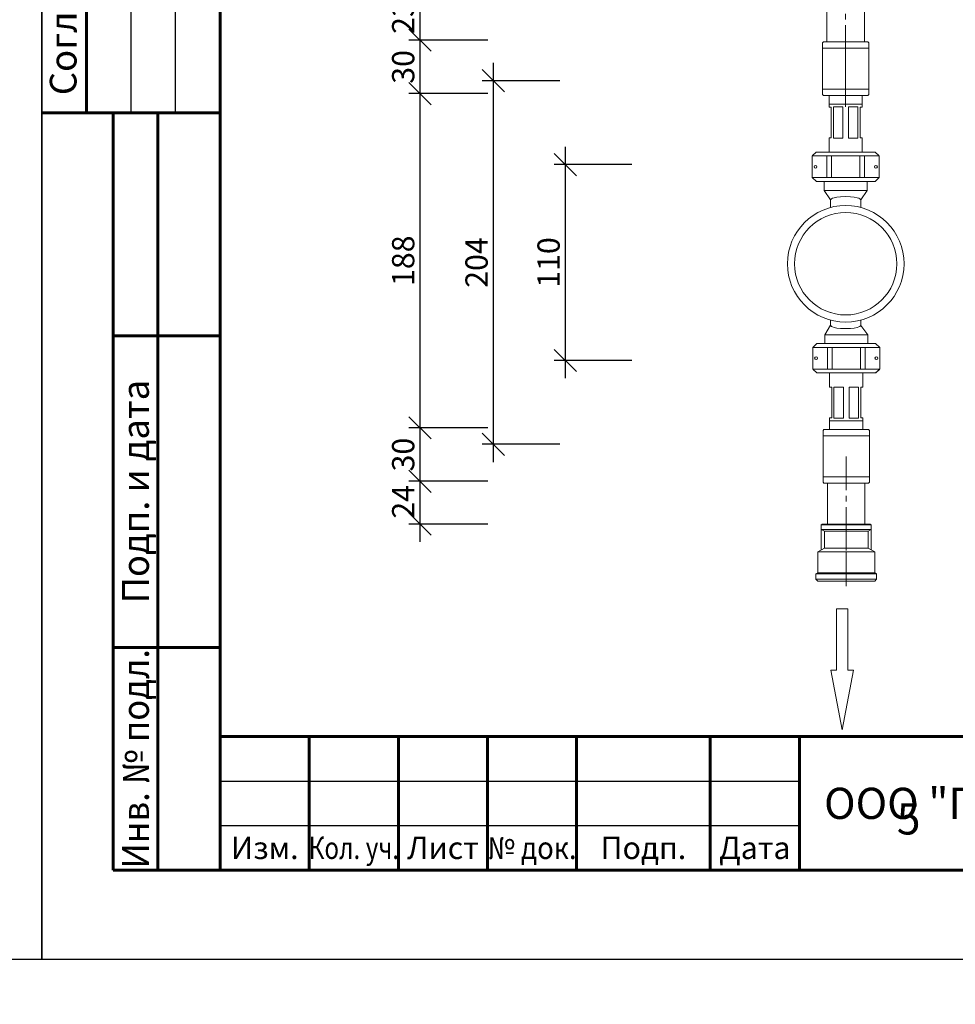
# Model space of a CAD drawing. Units: millimetres. Extents: x 12079 to 111957, y 12719 to 29033.
# Drawn here: x 32707 to 33232, y 27523 to 28075 of the extents above; entities that cross this region are included whole.
import ezdxf
from ezdxf.enums import TextEntityAlignment as Align

# ---------------------------------------------------------------- set-up
doc = ezdxf.new("R2010")
doc.units = ezdxf.units.MM
doc.linetypes.add('ACAD_ISO02W100', pattern=[15, 12, -3])
doc.linetypes.add('CENTER2', pattern=[28.575, 19.05, -3.175, 3.175, -3.175])
doc.layers.get('0').update_dxf_attribs({"lineweight": 13})
doc.layers.get('Defpoints').update_dxf_attribs({"lineweight": 13})
doc.layers.add('_U+0421_U+043B_U+043E_U+0439 1', color=7, linetype='Continuous', lineweight=13)
doc.layers.add('Размеры', color=7, linetype='Continuous', lineweight=13)
doc.styles.get("Standard").update_dxf_attribs({"font": 'isocpeur.ttf', "width": 0.85})
doc.styles.add('ГОСТ 2.304', font='CS_Gost2304.shx')
doc.dimstyles.new('СПДС', dxfattribs={"dimscale": 25, "dimtxt": 2.5, "dimasz": 2.5, "dimexe": 1.25, "dimexo": 0.625, "dimtad": 1, "dimdec": 0, "dimtxsty": 'ГОСТ 2.304', "dimblk": 'OBLIQUE', "dimcen": 2.5, "dimdle": 2, "dimadec": 3, "dimazin": 2, "dimtfac": 0.75, "dimtdec": 0, "dimtmove": 1, "dimatfit": 3, "dimfxl": 1, "dimtolj": 1, "dimarcsym": 1})

# ---------------------------------------------------------------- blocks, each defined once
blk = doc.blocks.new('Форма6')
at = {"linetype": 'Continuous', "lineweight": 60}
for p, q in [((39553, -1772.8), (41403, -1772.8)), ((39553, -1922.8), (39553, -1772.8)), ((39653, -1772.8), (39653, -1922.8)), ((39753, -1772.8), (39753, -1922.8)), ((39853, -1772.8), (39853, -1922.8)), ((39953, -1772.8), (39953, -1922.8)), ((40103, -1772.8), (40103, -1922.8)), ((40203, -1922.8), (40203, -1772.9))]:
    blk.add_line(p, q, dxfattribs=at)
at = {"linetype": 'Continuous', "lineweight": 25}
for p, q in [((39553, -1822.8), (40203, -1822.8)), ((39553, -1872.8), (40203, -1872.8))]:
    blk.add_line(p, q, dxfattribs=at)
at = {"linetype": 'Continuous', "lineweight": 60, "ltscale": 100}
blk.add_line((39553, -1922.8), (41403, -1922.8), dxfattribs=at)
at = {"linetype": 'Continuous', "lineweight": 25}
for s, p in [('Изм.', (39603, -1897.8)), ('Лист', (39803, -1897.8)), ('Подп.', (40028, -1897.8)), ('Дата', (40153, -1897.8))]:
    blk.add_text(s, height=25, dxfattribs=at).set_placement(p, align=Align.MIDDLE_CENTER)
for s, width, p in [('Кол. уч.', 0.8, (39703, -1897.8)), ('№ док.', 0.9, (39903, -1897.8))]:
    blk.add_text(s, height=25, dxfattribs=dict(at, width=width)).set_placement(p, align=Align.MIDDLE_CENTER)
at = {"lineweight": 5, "insert": (40230.7, -1830.3), "char_height": 35, "width": 1028.87, "attachment_point": 1}
blk.add_mtext('{\\W1;ООО "Гроен-Рус"                       01/2014}', dxfattribs=at)
blk = doc.blocks.new('Боковой штамп')
at = {"linetype": 'Continuous', "lineweight": 60}
for p, q in [((57925.1, -1242.8), (57725.1, -1242.8)), ((57775.1, -1892.8), (57775.1, -1242.8)), ((57775.1, -1342.8), (57925.1, -1342.8)), ((57775.1, -1492.8), (57925.1, -1492.8)), ((57775.1, -1692.8), (57925.1, -1692.8)), ((57725.1, -1892.8), (57925.1, -1892.8)), ((57805.1, -2742.8), (57805.1, -1892.8)), ((57855.1, -2742.8), (57855.1, -1892.8)), ((57805.1, -2142.8), (57925.1, -2142.8)), ((57805.1, -2492.8), (57925.1, -2492.8)), ((57925.1, -2742.8), (57805.1, -2742.8))]:
    blk.add_line(p, q, dxfattribs=at)
at = {"linetype": 'Continuous', "lineweight": 25}
for p, q in [((57825.1, -1892.8), (57825.1, -1242.8)), ((57875.1, -1892.8), (57875.1, -1242.8))]:
    blk.add_line(p, q, dxfattribs=at)
blk.add_text('Согласовано', height=30, rotation=90, dxfattribs=at).set_placement((57763.9, -1872.8))
blk.add_text('Подп. и дата', height=30, rotation=90, dxfattribs=at).set_placement((57830.1, -2317.8), align=Align.MIDDLE_CENTER)
at = {"linetype": 'Continuous', "lineweight": 25, "width": 0.95}
blk.add_text('Инв. № подл.', height=30, rotation=90, dxfattribs=at).set_placement((57830.1, -2617.8), align=Align.MIDDLE_CENTER)
blk = doc.blocks.new('VTr 652 12x60')
at = {"lineweight": 13}
for p, q in [((3357.45, 9860.84), (3380.45, 9860.84)), ((3357.45, 9860.84), (3357.45, 9850.34)), ((3380.45, 9860.84), (3380.45, 9850.34)), ((3357.45, 9839.84), (3357.45, 9850.34)), ((3380.45, 9839.84), (3380.45, 9850.34)), ((3357.45, 9839.84), (3380.45, 9839.84))]:
    blk.add_line(p, q, dxfattribs=at)
at = {"linetype": 'CENTER2', "lineweight": 13}
blk.add_line((3342.46, 9850.34), (3395.38, 9850.34), dxfattribs=at)
blk = doc.blocks.new('VTr 270 12')
at = {"lineweight": 13}
for p, q in [((7751.64, 10541.99), (7751.14, 10541.49)), ((7751.14, 10541.49), (7751.14, 10528.99)), ((7751.64, 10541.99), (7777.72, 10541.99)), ((7754.56, 10541.99), (7754.56, 10528.99)), ((7780.64, 10541.99), (7777.72, 10541.99)), ((7777.72, 10541.99), (7777.72, 10528.99)), ((7780.64, 10541.99), (7781.14, 10541.49)), ((7781.14, 10541.49), (7781.14, 10528.99)), ((7751.14, 10516.49), (7751.14, 10528.99)), ((7754.56, 10515.99), (7754.56, 10528.99)), ((7777.72, 10515.99), (7777.72, 10528.99)), ((7781.14, 10516.49), (7781.14, 10528.99)), ((7751.64, 10515.99), (7751.14, 10516.49)), ((7751.64, 10515.99), (7777.72, 10515.99)), ((7780.64, 10515.99), (7777.72, 10515.99)), ((7780.64, 10515.99), (7781.14, 10516.49))]:
    blk.add_line(p, q, dxfattribs=at)
blk = doc.blocks.new('_Oblique')
at = {"color": 0, "linetype": 'ByBlock', "lineweight": -2}
blk.add_line((-0.5, -0.5), (0.5, 0.5), dxfattribs=at)
blk = doc.blocks.new('*D2246')
at = {"layer": 'Defpoints', "color": 0, "lineweight": 13}
for p in [(33053.2, 27993.94), (33012.77, 27883.94), (33053.2, 27883.94)]:
    blk.add_point(p, dxfattribs=at)
at = {"layer": 'Размеры', "color": 0, "lineweight": -2}
for p, q in [((33012.77, 28003.94), (33012.77, 27873.94)), ((33050.07, 27993.94), (33006.52, 27993.94)), ((33050.07, 27883.94), (33006.52, 27883.94))]:
    blk.add_line(p, q, dxfattribs=at)
at = {"layer": 'Размеры', "color": 0, "lineweight": -2, "xscale": 12.5, "yscale": 12.5, "zscale": 12.5}
for p, rotation in [((33012.77, 27993.94), 90), ((33012.77, 27883.94), 270)]:
    blk.add_blockref('_Oblique', p, dxfattribs=dict(at, rotation=rotation))
at = {"layer": 'Размеры', "color": 0, "lineweight": 13, "insert": (33003.39, 27938.94), "char_height": 12.5, "attachment_point": 5, "rotation": 90}
blk.add_mtext('\\A1;110', dxfattribs=at)
blk = doc.blocks.new('*D2247')
at = {"layer": 'Defpoints', "color": 0, "lineweight": 13}
for p in [(33012.77, 28040.94), (32972.33, 27836.94), (33012.77, 27836.94)]:
    blk.add_point(p, dxfattribs=at)
at = {"layer": 'Размеры', "color": 0, "lineweight": -2}
for p, q in [((32972.33, 28050.94), (32972.33, 27826.94)), ((33009.64, 28040.94), (32966.08, 28040.94)), ((33009.64, 27836.94), (32966.08, 27836.94))]:
    blk.add_line(p, q, dxfattribs=at)
at = {"layer": 'Размеры', "color": 0, "lineweight": -2, "xscale": 12.5, "yscale": 12.5, "zscale": 12.5}
for p, rotation in [((32972.33, 28040.94), 90), ((32972.33, 27836.94), 270)]:
    blk.add_blockref('_Oblique', p, dxfattribs=dict(at, rotation=rotation))
at = {"layer": 'Размеры', "color": 0, "lineweight": 13, "insert": (32962.96, 27938.94), "char_height": 12.5, "attachment_point": 5, "rotation": 90}
blk.add_mtext('\\A1;204', dxfattribs=at)
blk = doc.blocks.new('VTr 240 34x12')
at = {"lineweight": 13, "ltscale": 0.3}
for p, q in [((3983.14, 10288.12), (3982.14, 10287.12)), ((3982.14, 10287.12), (3982.14, 10271.12)), ((3983.14, 10288.12), (3983.14, 10271.12)), ((3986.14, 10288.12), (3983.14, 10288.12)), ((3986.14, 10288.12), (3986.14, 10271.12)), ((3986.14, 10288.12), (3986.72, 10287.12)), ((3986.72, 10287.12), (3986.72, 10271.12)), ((3998.48, 10287.12), (3986.72, 10287.12)), ((3998.48, 10287.12), (3998.48, 10271.12)), ((4000.64, 10283.37), (3998.48, 10287.12)), ((4013.64, 10285.12), (3999.63, 10285.12)), ((4011.14, 10285.12), (4010.13, 10283.37)), ((4011.14, 10285.12), (4011.14, 10271.12)), ((4013.64, 10285.12), (4013.64, 10271.12)), ((4013.64, 10285.12), (4014.14, 10284.62)), ((4000.64, 10283.37), (4000.64, 10271.12)), ((4010.13, 10283.37), (4000.64, 10283.37)), ((4010.13, 10283.37), (4010.13, 10271.12)), ((4014.14, 10284.62), (4014.14, 10271.12)), ((3982.14, 10255.12), (3982.14, 10271.12)), ((3983.14, 10254.12), (3983.14, 10271.12)), ((3986.14, 10254.12), (3986.14, 10271.12)), ((3986.72, 10255.12), (3986.72, 10271.12)), ((3998.48, 10255.12), (3998.48, 10271.12)), ((4000.64, 10258.87), (4000.64, 10271.12)), ((4010.13, 10258.87), (4010.13, 10271.12)), ((4011.14, 10257.12), (4011.14, 10271.12)), ((4013.64, 10257.12), (4013.64, 10271.12)), ((4014.14, 10257.62), (4014.14, 10271.12)), ((4000.64, 10258.87), (3998.48, 10255.12)), ((4010.13, 10258.87), (4000.64, 10258.87)), ((4011.14, 10257.12), (4010.13, 10258.87)), ((4013.64, 10257.12), (4014.14, 10257.62)), ((3983.14, 10254.12), (3982.14, 10255.12)), ((3986.14, 10254.12), (3983.14, 10254.12)), ((3986.14, 10254.12), (3986.72, 10255.12)), ((3998.48, 10255.12), (3986.72, 10255.12)), ((4013.64, 10257.12), (3999.63, 10257.12))]:
    blk.add_line(p, q, dxfattribs=at)
at = {"linetype": 'CENTER2', "lineweight": 13}
blk.add_line((3979.35, 10271.12), (4015.87, 10271.12), dxfattribs=at)
blk = doc.blocks.new('*D2258')
at = {"layer": 'Defpoints', "color": 0, "lineweight": 13}
for p in [(32972.33, 28033.74), (32931.18, 27846.14), (32972.33, 27846.14)]:
    blk.add_point(p, dxfattribs=at)
at = {"layer": 'Размеры', "color": 0, "lineweight": -2}
for p, q in [((32931.18, 28043.74), (32931.18, 27836.14)), ((32969.21, 28033.74), (32924.93, 28033.74)), ((32969.21, 27846.14), (32924.93, 27846.14))]:
    blk.add_line(p, q, dxfattribs=at)
at = {"layer": 'Размеры', "color": 0, "lineweight": -2, "xscale": 12.5, "yscale": 12.5, "zscale": 12.5}
for p, rotation in [((32931.18, 28033.74), 90), ((32931.18, 27846.14), 270)]:
    blk.add_blockref('_Oblique', p, dxfattribs=dict(at, rotation=rotation))
at = {"layer": 'Размеры', "color": 0, "lineweight": 13, "insert": (32921.8, 27939.94), "char_height": 12.5, "attachment_point": 5, "rotation": 90}
blk.add_mtext('\\A1;188', dxfattribs=at)
blk = doc.blocks.new('*D2259')
at = {"layer": 'Defpoints', "color": 0, "lineweight": 13}
for p in [(32972.33, 28063.74), (32931.18, 28033.74), (32972.33, 28033.74)]:
    blk.add_point(p, dxfattribs=at)
at = {"layer": 'Размеры', "color": 0, "lineweight": -2}
for p, q in [((32931.18, 28073.74), (32931.18, 28023.74)), ((32969.21, 28063.74), (32924.93, 28063.74)), ((32969.21, 28033.74), (32924.93, 28033.74))]:
    blk.add_line(p, q, dxfattribs=at)
at = {"layer": 'Размеры', "color": 0, "lineweight": -2, "xscale": 12.5, "yscale": 12.5, "zscale": 12.5}
for p, rotation in [((32931.18, 28063.74), 90), ((32931.18, 28033.74), 270)]:
    blk.add_blockref('_Oblique', p, dxfattribs=dict(at, rotation=rotation))
at = {"layer": 'Размеры', "color": 0, "lineweight": 13, "insert": (32921.8, 28048.74), "char_height": 12.5, "attachment_point": 5, "rotation": 90}
blk.add_mtext('\\A1;30', dxfattribs=at)
blk = doc.blocks.new('*D2260')
at = {"layer": 'Defpoints', "color": 0, "lineweight": 13}
for p in [(32972.33, 28086.74), (32931.18, 28063.74), (32972.33, 28063.74)]:
    blk.add_point(p, dxfattribs=at)
at = {"layer": 'Размеры', "color": 0, "lineweight": -2}
for p, q in [((32931.18, 28096.74), (32931.18, 28053.74)), ((32969.21, 28086.74), (32924.93, 28086.74)), ((32969.21, 28063.74), (32924.93, 28063.74))]:
    blk.add_line(p, q, dxfattribs=at)
at = {"layer": 'Размеры', "color": 0, "lineweight": -2, "xscale": 12.5, "yscale": 12.5, "zscale": 12.5}
for p, rotation in [((32931.18, 28086.74), 90), ((32931.18, 28063.74), 270)]:
    blk.add_blockref('_Oblique', p, dxfattribs=dict(at, rotation=rotation))
at = {"layer": 'Размеры', "color": 0, "lineweight": 13, "insert": (32921.8, 28076.74), "char_height": 12.5, "attachment_point": 5, "rotation": 90}
blk.add_mtext('\\A1;23', dxfattribs=at)
blk = doc.blocks.new('*D2261')
at = {"layer": 'Defpoints', "color": 0, "lineweight": 13}
for p in [(32972.33, 27846.14), (32931.18, 27816.14), (32972.33, 27816.14)]:
    blk.add_point(p, dxfattribs=at)
at = {"layer": 'Размеры', "color": 0, "lineweight": -2}
for p, q in [((32931.18, 27856.14), (32931.18, 27806.14)), ((32969.21, 27846.14), (32924.93, 27846.14)), ((32969.21, 27816.14), (32924.93, 27816.14))]:
    blk.add_line(p, q, dxfattribs=at)
at = {"layer": 'Размеры', "color": 0, "lineweight": -2, "xscale": 12.5, "yscale": 12.5, "zscale": 12.5}
for p, rotation in [((32931.18, 27846.14), 90), ((32931.18, 27816.14), 270)]:
    blk.add_blockref('_Oblique', p, dxfattribs=dict(at, rotation=rotation))
at = {"layer": 'Размеры', "color": 0, "lineweight": 13, "insert": (32921.8, 27831.14), "char_height": 12.5, "attachment_point": 5, "rotation": 90}
blk.add_mtext('\\A1;30', dxfattribs=at)
blk = doc.blocks.new('*D2262')
at = {"layer": 'Defpoints', "color": 0, "lineweight": 13}
for p in [(32972.33, 27816.14), (32931.18, 27792.14), (32972.33, 27792.14)]:
    blk.add_point(p, dxfattribs=at)
at = {"layer": 'Размеры', "color": 0, "lineweight": -2}
for p, q in [((32931.18, 27826.14), (32931.18, 27782.14)), ((32969.21, 27816.14), (32924.93, 27816.14)), ((32969.21, 27792.14), (32924.93, 27792.14))]:
    blk.add_line(p, q, dxfattribs=at)
at = {"layer": 'Размеры', "color": 0, "lineweight": -2, "xscale": 12.5, "yscale": 12.5, "zscale": 12.5}
for p, rotation in [((32931.18, 27816.14), 90), ((32931.18, 27792.14), 270)]:
    blk.add_blockref('_Oblique', p, dxfattribs=dict(at, rotation=rotation))
at = {"layer": 'Размеры', "color": 0, "lineweight": 13, "insert": (32921.8, 27804.64), "char_height": 12.5, "attachment_point": 5, "rotation": 90}
blk.add_mtext('\\A1;24', dxfattribs=at)

msp = doc.modelspace()

# ---------------------------------------------------------------- linework, layer by layer
at = {"linetype": 'Continuous', "lineweight": 60}
for q in [(32819.11, 28347.88), (32819.11, 27872.88)]:
    msp.add_line((32819.11, 27597.88), q, dxfattribs=at)
at = {"color": 4, "linetype": 'CENTER2', "lineweight": 13, "ltscale": 5}
msp.add_line((33170.07, 28067.67), (33170.07, 28026.37), dxfattribs=at)
at = {"lineweight": 13, "ltscale": 5}
for p, q in [((33160.77, 28032.74), (33160.77, 28026.19)), ((33179.37, 28032.74), (33179.37, 28026.19)), ((33179.37, 28027.74), (33160.77, 28027.74)), ((33161.93, 28026.19), (33160.77, 28026.19)), ((33161.93, 28008.95), (33161.93, 28026.19)), ((33163.17, 28008.83), (33163.17, 28026.31)), ((33163.17, 28026.31), (33168.51, 28026.31)), ((33168.51, 28026.31), (33168.51, 28008.83)), ((33171.63, 28008.83), (33171.63, 28026.31)), ((33171.63, 28026.31), (33176.96, 28026.31)), ((33176.96, 28026.31), (33176.96, 28008.83)), ((33179.37, 28026.19), (33178.2, 28026.19)), ((33178.2, 28026.19), (33178.2, 28008.95)), ((33160.77, 28008.95), (33161.93, 28008.95)), ((33160.77, 28000.94), (33160.77, 28008.95)), ((33160.77, 28008.95), (33160.77, 28000.94)), ((33168.51, 28008.83), (33163.17, 28008.83)), ((33176.96, 28008.83), (33171.63, 28008.83)), ((33178.2, 28008.95), (33179.37, 28008.95)), ((33179.37, 28008.95), (33179.37, 28000.94)), ((33151.31, 27998.74), (33153.57, 28000.94)), ((33151.31, 27998.74), (33188.89, 27998.74)), ((33151.31, 27986.64), (33151.31, 27998.57)), ((33153.57, 28000.94), (33186.56, 28000.94)), ((33159.58, 27998.74), (33159.58, 27986.64)), ((33179.37, 28000.94), (33160.77, 28000.94)), ((33162.19, 27986.64), (33162.19, 27998.74)), ((33178.01, 27998.74), (33178.01, 27986.64)), ((33180.63, 27986.64), (33180.63, 27998.74)), ((33188.89, 27998.74), (33186.63, 28000.94)), ((33188.89, 27986.64), (33188.89, 27998.57)), ((33153.65, 27984.44), (33151.31, 27986.64)), ((33151.31, 27986.64), (33188.89, 27986.64)), ((33186.55, 27984.44), (33188.89, 27986.64)), ((33186.56, 27984.44), (33153.65, 27984.44)), ((33158.05, 27984.44), (33158.05, 27979.44)), ((33158.05, 27979.44), (33182.17, 27979.44)), ((33158.38, 27893.44), (33158.38, 27898.44)), ((33158.38, 27898.44), (33182.5, 27898.44)), ((33182.5, 27893.44), (33182.5, 27898.44)), ((33153.99, 27893.44), (33151.65, 27891.24)), ((33186.9, 27893.44), (33153.99, 27893.44)), ((33186.89, 27893.44), (33189.23, 27891.24)), ((33189.23, 27891.24), (33186.9, 27893.44)), ((33151.65, 27891.24), (33151.65, 27879.31)), ((33151.65, 27891.24), (33189.23, 27891.24)), ((33159.91, 27879.14), (33159.91, 27891.24)), ((33162.53, 27891.24), (33162.53, 27879.14)), ((33178.35, 27879.14), (33178.35, 27891.24)), ((33180.96, 27891.24), (33180.96, 27879.14)), ((33189.23, 27891.24), (33189.23, 27879.31)), ((33151.65, 27879.14), (33153.91, 27876.94)), ((33151.65, 27879.14), (33189.23, 27879.14)), ((33153.91, 27876.94), (33186.9, 27876.94)), ((33179.7, 27876.94), (33161.1, 27876.94)), ((33161.1, 27876.94), (33161.1, 27868.93)), ((33161.1, 27868.93), (33161.1, 27876.94)), ((33179.7, 27868.93), (33179.7, 27876.94)), ((33186.9, 27876.94), (33189.23, 27879.14)), ((33189.23, 27879.14), (33186.97, 27876.94)), ((33161.1, 27868.93), (33162.27, 27868.93)), ((33162.27, 27868.93), (33162.27, 27851.69)), ((33168.84, 27869.05), (33163.51, 27869.05)), ((33163.51, 27869.05), (33163.51, 27851.57)), ((33168.84, 27851.57), (33168.84, 27869.05)), ((33177.3, 27869.05), (33171.97, 27869.05)), ((33171.97, 27869.05), (33171.97, 27851.57)), ((33177.3, 27851.57), (33177.3, 27869.05)), ((33178.54, 27851.69), (33178.54, 27868.93)), ((33178.54, 27868.93), (33179.7, 27868.93)), ((33162.27, 27851.69), (33161.1, 27851.69)), ((33161.1, 27845.14), (33161.1, 27851.69)), ((33179.7, 27850.14), (33161.1, 27850.14)), ((33163.51, 27851.57), (33168.84, 27851.57)), ((33171.97, 27851.57), (33177.3, 27851.57)), ((33179.7, 27851.69), (33178.54, 27851.69)), ((33179.7, 27845.14), (33179.7, 27851.69))]:
    msp.add_line(p, q, dxfattribs=at)
at = {"linetype": 'ACAD_ISO02W100', "lineweight": 13, "ltscale": 5}
for p, q in [((33158.05, 27984.44), (33182.17, 27984.44)), ((33158.38, 27893.44), (33182.5, 27893.44))]:
    msp.add_line(p, q, dxfattribs=at)
at = {"lineweight": 13}
msp.add_line((33182.17, 27979.44), (33182.17, 27984.44), dxfattribs=at)
at = {"linetype": 'Continuous', "lineweight": 60, "ltscale": 100}
msp.add_line((32819.11, 27597.88), (33744.11, 27597.88), dxfattribs=at)
at = {"linetype": 'Continuous', "lineweight": 25, "ltscale": 5}
for points in [[(31669.11, 27547.88), (32719.11, 27547.88), (32719.11, 29032.88), (31669.11, 29032.88), (31669.11, 27547.88)], [(32719.11, 27547.88), (33769.11, 27547.88), (33769.11, 29032.88), (32719.11, 29032.88), (32719.11, 27547.88)]]:
    msp.add_lwpolyline(points, dxfattribs=at)
at = {"linetype": 'Continuous', "lineweight": 60, "ltscale": 5}
msp.add_lwpolyline([(32819.11, 27597.88), (33744.11, 27597.88), (33744.11, 29007.88), (32819.11, 29007.88), (32819.11, 27597.88)], dxfattribs=at)
at = {"lineweight": 13, "ltscale": 5}
for radius in [32.72, 28.73]:
    msp.add_circle((33170.11, 27938.24), radius, dxfattribs=at)
for points in [[(33153.14, 27993.45), (33152.7, 27993.45), (33152.33, 27993.09), (33152.33, 27992.66), (33152.33, 27992.23), (33152.7, 27991.87), (33153.14, 27991.87), (33153.59, 27991.87), (33153.95, 27992.23), (33153.95, 27992.66), (33153.95, 27993.09), (33153.59, 27993.45), (33153.14, 27993.45)], [(33187.06, 27993.45), (33187.51, 27993.45), (33187.87, 27993.09), (33187.87, 27992.66), (33187.87, 27992.23), (33187.51, 27991.87), (33187.06, 27991.87), (33186.62, 27991.87), (33186.26, 27992.23), (33186.26, 27992.66), (33186.26, 27993.09), (33186.62, 27993.45), (33187.06, 27993.45)], [(33153.48, 27884.43), (33153.03, 27884.43), (33152.67, 27884.78), (33152.67, 27885.22), (33152.67, 27885.65), (33153.03, 27886), (33153.48, 27886), (33153.92, 27886), (33154.28, 27885.65), (33154.28, 27885.22), (33154.28, 27884.78), (33153.92, 27884.43), (33153.48, 27884.43)], [(33187.33, 27884.44), (33186.88, 27884.44), (33186.52, 27884.79), (33186.52, 27885.23), (33186.52, 27885.66), (33186.88, 27886.01), (33187.33, 27886.01), (33187.77, 27886.01), (33188.14, 27885.66), (33188.14, 27885.23), (33188.14, 27884.79), (33187.77, 27884.44), (33187.33, 27884.44)]]:
    msp.add_open_spline(points, degree=3, knots=[0, 0, 0, 0, 1, 1, 1, 2, 2, 2, 3, 3, 3, 4, 4, 4, 4], dxfattribs=at)
at = {"layer": '_U+0421_U+043B_U+043E_U+0439 1', "lineweight": 13, "ltscale": 5}
for p, q in [((33171.28, 27744.6), (33164.96, 27744.6)), ((33164.96, 27744.6), (33164.96, 27710.22)), ((33171.28, 27710.22), (33171.28, 27744.6)), ((33164.96, 27710.22), (33161.69, 27710.22)), ((33161.69, 27710.22), (33168.12, 27676.6)), ((33168.12, 27676.6), (33174.55, 27710.22)), ((33174.55, 27710.22), (33171.28, 27710.22))]:
    msp.add_line(p, q, dxfattribs=at)
for points in [[(33158.05, 27979.44), (33158.05, 27979.44), (33161.67, 27974.14), (33161.67, 27974.14)], [(33178.54, 27974.14), (33178.54, 27974.14), (33182.17, 27979.44), (33182.17, 27979.44)], [(33161.67, 27974.14), (33161.67, 27974.14), (33161.65, 27971.81), (33161.64, 27969.84)], [(33178.54, 27969.85), (33178.54, 27971.96), (33178.54, 27974.14), (33178.54, 27974.14)], [(33161.67, 27910.77), (33161.67, 27910.87), (33161.67, 27910.92), (33161.67, 27910.92)], [(33158.38, 27898.44), (33158.38, 27898.44), (33161.67, 27903.7), (33161.67, 27903.7)], [(33161.67, 27903.7), (33161.67, 27903.7), (33161.67, 27905.08), (33161.67, 27906.63)], [(33178.54, 27906.63), (33178.54, 27904.99), (33178.54, 27903.62), (33178.54, 27903.62)], [(33178.54, 27903.62), (33178.54, 27903.62), (33182.5, 27898.44), (33182.5, 27898.44)]]:
    msp.add_open_spline(points, degree=3, dxfattribs=at)
for points in [[(33161.67, 27974.06), (33161.67, 27974.06), (33161.67, 27975.93), (33170.03, 27975.93), (33178.54, 27975.93), (33178.54, 27974.06), (33178.54, 27974.06)], [(33161.67, 27903.7), (33161.67, 27903.7), (33161.67, 27901.83), (33170.03, 27901.83), (33178.54, 27901.83), (33178.54, 27903.7), (33178.54, 27903.7)]]:
    msp.add_open_spline(points, degree=3, knots=[0, 0, 0, 0, 1, 1, 1, 2, 2, 2, 2], dxfattribs=at)

# ---------------------------------------------------------------- block references
at = {"lineweight": 13, "ltscale": 10, "xscale": 0.5, "yscale": 0.5, "zscale": 0.5}
for name, p in [('Боковой штамп', (3856.55, 28969.27)), ('Форма6', (13042.61, 28559.27))]:
    msp.add_blockref(name, p, dxfattribs=at)
at = {"lineweight": 13, "ltscale": 5, "rotation": 270}
for name, p in [('VTr 652 12x60', (23319.73, 31443.19)), ('VTr 270 12', (22641.08, 35813.88)), ('VTr 270 12', (22641.41, 35596.28)), ('VTr 652 12x60', (23320.06, 31172.59))]:
    msp.add_blockref(name, p, dxfattribs=at)
at = {"lineweight": 13, "ltscale": 5, "xscale": -1, "rotation": 270}
msp.add_blockref('VTr 240 34x12', (22899.29, 23777.99), dxfattribs=at)

# ---------------------------------------------------------------- texts
at = {"lineweight": 13, "attachment_point": 1}
for s, width, gutter_width, heights, insert, char_height in [('\\pi734.5;Содержание проекта{\\H0.71429x;\\P\\pi926.39;\\P\\pi0;ТЕКСТОВАЯ ЧАСТЬ\\P\\pl35;1.  \\H0.99999x;Общие положения\\P2. Основные требования к устройству водомерных вставок\\P\\pl0;\\PГРАФИЧЕСКАЯ ЧАСТЬ\\P\\pl35,t35;АЛЬБОМ1. Унифицированные типовые водомерные вставки с квартирными счетчиками\\P\\ptz; Groen, серии Home\\P\\pi35,l70,t35,105;Вставки для счетчиков Home-15\\PВставки для счетчиков Home-20\\P\\P\\pi0,l35,t35;АЛЬБОМ 2. Унифицированные типовые водомерные вставки с многоструйными \\Pмокроходными/сухоходными счетчиками  Groen, серии WRC; DRC и DRН\\P\\pi105,l0,tz;Вставки для счетчиков WRC-15, DRC-15, DRН-15\\PВставки для счетчиков WRC-20, DRC-20, DRН-20\\PВставки для счетчиков WRC-25, DRC-25, DRН-25\\PВставки для счетчиков WRC-32, DRC-32, DRН-32\\PВставки для счетчиков WRC-40, DRC-40, DRН-40\\PВставки для счетчиков WRC-50, DRC-50, DRН-50\\P\\pi0,l35,t35;\\H0.99999x;\\PАЛЬБОМ \\H0.99999x;3. Унифицированные типовые водомерные вставки с \\Pтурбинными счетчиками Groen, серии WTC и WTH\\P\\pi105,l0,tz;Вставки для счетчиков WTC-40, WTН-40\\PВставки для счетчиков WTC-50, WTН-50\\PВставки для счетчиков WTC-65, WTН-65\\PВставки для счетчиков WTC-80, WTН-80\\PВставки для счетчиков WTC-100, WTН-100\\PВставки для счетчиков WTC-150, WTН-150\\PВставки для счетчиков WTC-200, WTН-200\\P\\pi0,l35,t35;\\H0.99999x;\\PАЛЬБОМ \\H0.99998x;4. Унифицированные типовые водомерные вставки комбинированными \\Pсчетчиками холодной воды серии DUAL, в едином корпусе\\P\\pi105,l0,tz;Вставки для счетчиков \\H0.99999x;DUAL-50\\PВставки для счетчиков \\H0.99999x;DUAL-80\\PВставки для счетчиков \\H0.99999x;DUAL-100\\P\\H0.99999x;\\P\\pi0,l35,t35;\\H1.0001x;АЛЬБОМ \\H0.99994x;5. Унифицированные типовые водомерные вставки комбинированными \\Pсчетчиками холодной воды серии DUAL с обводной линией\\H0.99999x;\\P\\pi105,l0,tz;\\H1.0001x;Вставки для счетчиков \\H0.99999x;DUAL-50 BY\\PВставки для счетчиков \\H0.99999x;DUAL-80 BY\\H0.99999x;\\PВставки для счетчиков \\H0.99999x;DUAL-100 BY\\PВставки для счетчиков \\H0.99999x;DUAL-150 BY\\P\\P\\H0.99998x;\\P\\pi0;\\H0.99998x;\\P\\P\\P}\\P\\P\\P ', 1782.7766, 0, [2686.16], (12308.54, 28932.67), 35), ('\\pi33.125;{\\W1;5}', 75, 12.5, [0], (32619.11, 27635.38), 17.5)]:
    msp.add_mtext_dynamic_manual_height_columns(s, width=width, gutter_width=gutter_width, heights=heights, dxfattribs=dict(at, insert=insert, char_height=char_height))
at = {"lineweight": 13, "ltscale": 25, "attachment_point": 1}
for s, width, insert, char_height in [('\\pi61.625;Унифицированные типовые водомерные вставки с квартирными счетчиками холодной и горячей \\P\\pi870.19;воды счетчиками Groen, серии Home.', 2720, (23649.11, 28234.97), 50), ('\\pi189.01;Вставки для счетчиков Home-15', 1240.7676, (26933.24, 28132.52), 50), ('\\pi1171.9;АЛЬБОМ 1', 2720, (23649.11, 27909.13), 75)]:
    msp.add_mtext_dynamic_manual_height_columns(s, width=width, gutter_width=12.5, heights=[0], dxfattribs=dict(at, insert=insert, char_height=char_height))

# ---------------------------------------------------------------- dimensions: what is measured, and where the dimension line sits
at = {"layer": 'Размеры', "lineweight": 13}
for base, p1, p2, picture, middle in [((32931.18, 28063.74), (32972.33, 28086.74), (32972.33, 28063.74), '*D2260', (32931.18, 28076.74)), ((32931.18, 28033.74), (32972.33, 28063.74), (32972.33, 28033.74), '*D2259', (32931.18, 28048.74)), ((32931.18, 27816.14), (32972.33, 27846.14), (32972.33, 27816.14), '*D2261', (32931.18, 27831.14)), ((32931.18, 27792.14), (32972.33, 27816.14), (32972.33, 27792.14), '*D2262', (32931.18, 27804.64))]:
    dim = msp.add_linear_dim(base=base, p1=p1, p2=p2, angle=270, dimstyle='СПДС', override={"dimscale": 5, "dimlfac": 1, "dimtxsty": 'Standard', "dimblk1": 'Oblique', "dimblk2": 'Oblique', "dimsah": 1, "dimtolj": 1}, dxfattribs=at)
    dim.commit()
    dim.dimension.update_dxf_attribs({"geometry": picture, "text_midpoint": middle, "dimtype": 160})
for base, p1, p2, picture, middle in [((32972.33, 27836.94), (33012.77, 28040.94), (33012.77, 27836.94), '*D2247', (32962.96, 27938.94)), ((32931.18, 27846.14), (32972.33, 28033.74), (32972.33, 27846.14), '*D2258', (32921.8, 27939.94)), ((33012.77, 27883.94), (33053.2, 27993.94), (33053.2, 27883.94), '*D2246', (33003.39, 27938.94))]:
    dim = msp.add_linear_dim(base=base, p1=p1, p2=p2, angle=270, dimstyle='СПДС', override={"dimscale": 5, "dimlfac": 1, "dimtxsty": 'Standard', "dimblk1": 'Oblique', "dimblk2": 'Oblique', "dimsah": 1, "dimtolj": 1}, dxfattribs=at)
    dim.commit()
    dim.dimension.update_dxf_attribs({"geometry": picture, "text_midpoint": middle})

doc.saveas('drawing.dxf')
